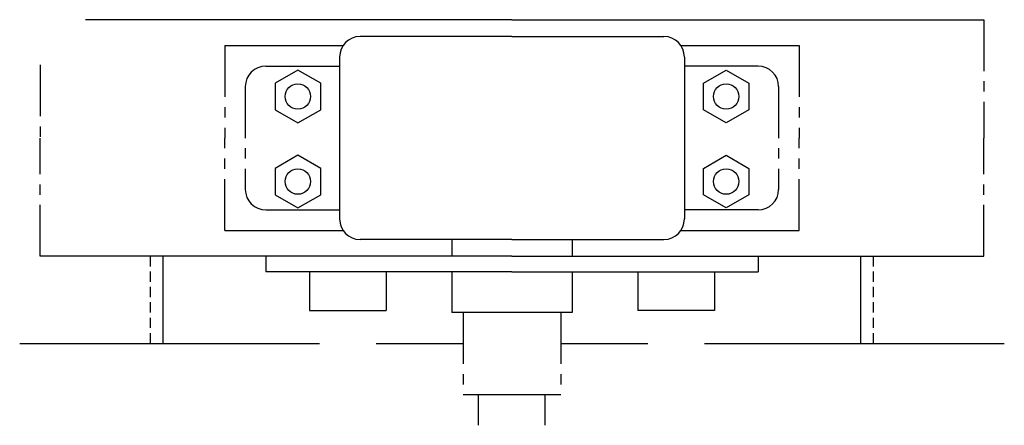
# Model space of a CAD drawing. Extents: x 2.8 to 26.8, y -3 to 6.9.
import ezdxf

# ---------------------------------------------------------------- set-up
doc = ezdxf.new("R2010")
doc.units = 0
doc.header["$MEASUREMENT"] = 0
doc.linetypes.add('CENTER', pattern=[2, 1.25, -0.25, 0.25, -0.25])
doc.linetypes.add('HIDDEN', pattern=[0.375, 0.25, -0.125])
for name, color, linetype in [('2', 5, 'CONTINUOUS'), ('3', 3, 'CONTINUOUS'), ('6', 5, 'CONTINUOUS'), ('7', 7, 'CONTINUOUS'), ('CENTER', 6, 'CENTER')]:
    doc.layers.add(name, color=color, linetype=linetype)

msp = doc.modelspace()

# ---------------------------------------------------------------- linework, layer by layer
at = {"layer": '2', "linetype": 'CENTER'}
for p, q in [((13.29, 1.551), (13.29, 1.141)), ((16.23, 1.551), (16.23, 1.141)), ((13.29, 0.761), (13.29, -0.229)), ((16.23, 0.761), (16.23, -0.229)), ((13.57, -0.229), (13.57, -2.229)), ((15.95, -0.229), (15.95, -2.229))]:
    msp.add_line(p, q, dxfattribs=at)
at = {"layer": '2'}
for p, q in [((16.23, -0.229), (13.29, -0.229)), ((15.873, -2.229), (13.57, -2.229)), ((15.95, -2.229), (13.57, -2.229))]:
    msp.add_line(p, q, dxfattribs=at)
at = {"layer": '3'}
for p, q in [((14.76, 6.491), (11.058, 6.491)), ((14.76, 6.491), (18.462, 6.491)), ((8.76, 5.771), (10.558, 5.771)), ((10.558, 5.771), (10.558, 2.271)), ((20.76, 5.771), (18.962, 5.771)), ((18.962, 5.771), (18.962, 2.271)), ((8.76, 2.271), (10.558, 2.271)), ((20.76, 2.271), (18.962, 2.271)), ((14.76, 1.551), (11.058, 1.551)), ((14.76, 1.551), (18.462, 1.551))]:
    msp.add_line(p, q, dxfattribs=at)
at = {"layer": '3', "linetype": 'CENTER'}
for p, q in [((10.558, 5.991), (10.558, 5.771)), ((18.962, 5.991), (18.962, 5.771)), ((8.26, 5.271), (8.26, 2.771)), ((21.26, 5.271), (21.26, 2.771)), ((10.558, 2.271), (10.558, 2.051)), ((18.962, 2.271), (18.962, 2.051))]:
    msp.add_line(p, q, dxfattribs=at)
at = {"layer": '3'}
for points in [[(9.54, 5.674), (8.984, 5.353), (8.984, 4.71), (9.54, 4.389), (10.097, 4.71), (10.097, 5.353)], [(19.98, 5.674), (20.537, 5.353), (20.537, 4.71), (19.98, 4.389), (19.424, 4.71), (19.424, 5.353)], [(9.54, 3.603), (8.984, 3.282), (8.984, 2.64), (9.54, 2.318), (10.097, 2.64), (10.097, 3.282)], [(19.98, 3.603), (20.537, 3.282), (20.537, 2.64), (19.98, 2.318), (19.424, 2.64), (19.424, 3.282)]]:
    msp.add_lwpolyline(points, close=True, dxfattribs=at)
for centre in [(9.54, 5.031), (19.98, 5.031), (9.54, 2.961), (19.98, 2.961)]:
    msp.add_circle(centre, 0.31, dxfattribs=at)
for centre, start, end in [((11.058, 5.991), 90, 180), ((18.462, 5.991), 0, 90), ((8.76, 5.271), 90, 180), ((20.76, 5.271), 0, 90), ((8.76, 2.771), 180, 270), ((20.76, 2.771), 270, 0), ((11.058, 2.051), 180, 270), ((18.462, 2.051), 270, 0)]:
    msp.add_arc(centre, 0.5, start, end, dxfattribs=at)
at = {"layer": '6'}
for p, q in [((14.76, 6.901), (4.364, 6.901)), ((14.76, 6.901), (26.26, 6.901)), ((7.76, 6.271), (10.644, 6.271)), ((18.876, 6.271), (21.76, 6.271)), ((7.76, 1.771), (10.644, 1.771)), ((18.876, 1.771), (21.76, 1.771)), ((14.76, 1.141), (3.26, 1.141)), ((6.26, -0.979), (6.26, 1.141)), ((14.76, 1.141), (26.26, 1.141)), ((23.26, -0.979), (23.26, 1.141)), ((2.76, -0.979), (10.07, -0.979)), ((11.45, -0.979), (13.57, -0.979)), ((15.95, -0.979), (18.07, -0.979)), ((19.45, -0.979), (26.76, -0.979))]:
    msp.add_line(p, q, dxfattribs=at)
at = {"layer": '6', "linetype": 'CENTER'}
for p, q in [((26.26, 6.901), (26.26, 4.021)), ((7.76, 6.271), (7.76, 4.021)), ((21.76, 6.271), (21.76, 4.021)), ((3.26, 5.803), (3.26, 4.021)), ((3.26, 1.141), (3.26, 4.021)), ((7.76, 1.771), (7.76, 4.021)), ((21.76, 1.771), (21.76, 4.021)), ((26.26, 1.141), (26.26, 4.021))]:
    msp.add_line(p, q, dxfattribs=at)
at = {"layer": '6', "linetype": 'HIDDEN'}
for p, q in [((5.95, -0.979), (5.95, 1.141)), ((23.57, -0.979), (23.57, 1.141))]:
    msp.add_line(p, q, dxfattribs=at)
at = {"layer": '7'}
for p, q in [((14.76, 1.141), (8.76, 1.141)), ((8.76, 1.141), (8.76, 0.761)), ((14.76, 1.141), (20.76, 1.141)), ((20.76, 1.141), (20.76, 0.761)), ((14.76, 0.761), (8.76, 0.761)), ((9.825, 0.761), (9.825, -0.176)), ((11.696, 0.761), (11.696, -0.176)), ((14.76, 0.761), (20.76, 0.761)), ((17.825, 0.761), (17.825, -0.176)), ((19.696, 0.761), (19.696, -0.176)), ((9.825, -0.176), (11.696, -0.176)), ((19.696, -0.176), (17.825, -0.176))]:
    msp.add_line(p, q, dxfattribs=at)
at = {"layer": 'CENTER', "linetype": 'CENTER'}
for p, q in [((13.934, -2.229), (13.934, -2.973)), ((15.559, -2.229), (15.559, -2.973))]:
    msp.add_line(p, q, dxfattribs=at)

doc.saveas('drawing.dxf')
